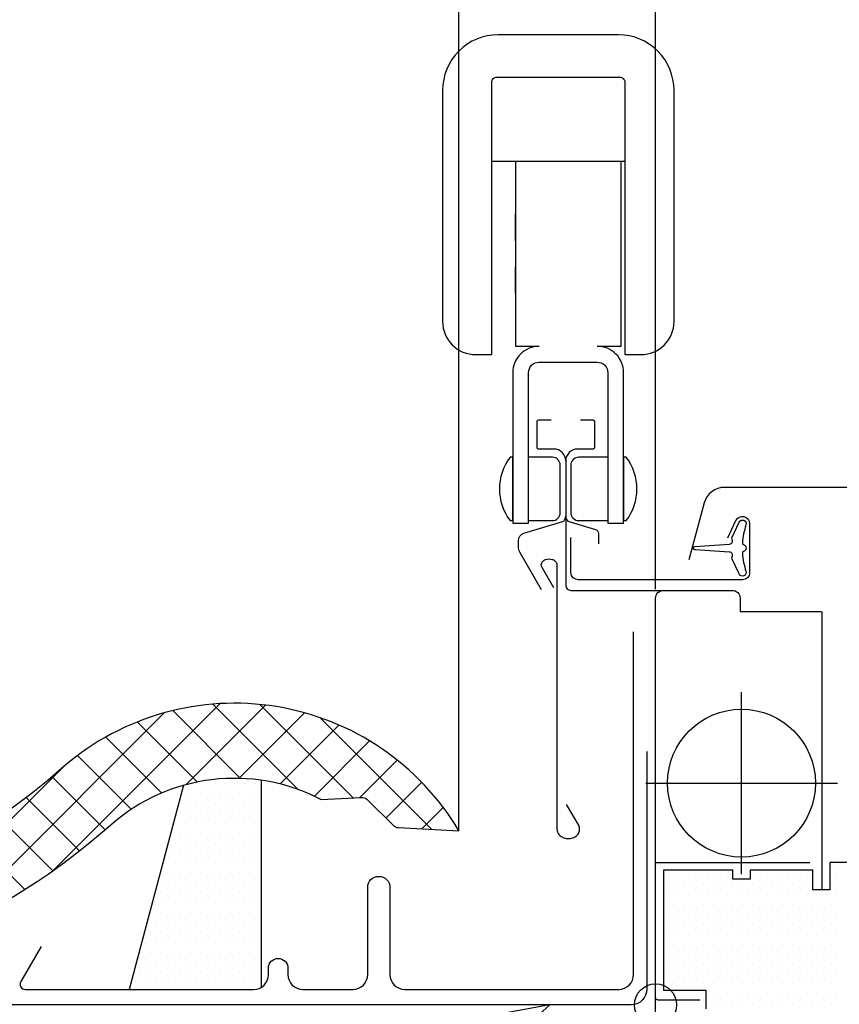
# Model space of a CAD drawing. Extents: x 0 to 4400, y 1535 to 4705.
# Drawn here: x 3283 to 3438, y 2534 to 2720 of the extents above; entities that cross this region are included whole.
import ezdxf

# ---------------------------------------------------------------- set-up
doc = ezdxf.new("R2010")
doc.units = 0
doc.header["$LTSCALE"] = 50
doc.header["$MEASUREMENT"] = 0
doc.header["$PDSIZE"] = 2
doc.layers.get('0').update_dxf_attribs({"linetype": 'CONTINUOUS'})
doc.layers.get('DEFPOINTS').update_dxf_attribs({"linetype": 'CONTINUOUS'})
for name, color, linetype in [('VELUX_BFX', 9, 'CONTINUOUS'), ('VELUX_FLASHING', 4, 'CONTINUOUS'), ('VELUX_HATCH', 1, 'CONTINUOUS'), ('VELUX_INFO', 7, 'CONTINUOUS'), ('VELUX_ROOFINGMATERIAL', 3, 'CONTINUOUS'), ('VELUX_ROOFWINDOW', 2, 'CONTINUOUS')]:
    doc.layers.add(name, color=color, linetype=linetype)
doc.styles.add('Verdana', font='verdana.ttf')
doc.dimstyles.new('VERDANA', dxfattribs={"dimtxt": 20, "dimasz": 20, "dimexe": 2, "dimexo": 0, "dimgap": 2, "dimtad": 1, "dimdec": 0, "dimzin": 0, "dimdsep": 46, "dimtxsty": 'Verdana', "dimcen": 0.09, "dimclrd": 256, "dimclre": 256, "dimclrt": 256, "dimadec": 0, "dimazin": 0, "dimtfac": 1, "dimtdec": 0, "dimtix": 1, "dimtmove": 0, "dimatfit": 3, "dimfxl": 1, "dimtolj": 1, "dimtzin": 0, "dimarcsym": 0})

# ---------------------------------------------------------------- blocks, each defined once
blk = doc.blocks.new('*X38')
at = {"color": 0}
for p, q in [((1245.76, 516.13), (1245.76, 516.13)), ((1247.64, 516.13), (1247.64, 516.13)), ((1249.51, 516.13), (1249.51, 516.13)), ((1251.39, 516.13), (1251.39, 516.13)), ((1253.26, 516.13), (1253.26, 516.13)), ((1255.14, 516.13), (1255.14, 516.13)), ((1257.01, 516.13), (1257.01, 516.13)), ((1244.83, 514.26), (1244.83, 514.26)), ((1246.7, 514.26), (1246.7, 514.26)), ((1248.58, 514.26), (1248.58, 514.26)), ((1250.45, 514.26), (1250.45, 514.26)), ((1252.33, 514.26), (1252.33, 514.26)), ((1254.2, 514.26), (1254.2, 514.26)), ((1256.08, 514.26), (1256.08, 514.26)), ((1257.95, 514.26), (1257.95, 514.26)), ((1243.89, 512.38), (1243.89, 512.38)), ((1245.76, 512.38), (1245.76, 512.38)), ((1247.64, 512.38), (1247.64, 512.38)), ((1249.51, 512.38), (1249.51, 512.38)), ((1251.39, 512.38), (1251.39, 512.38)), ((1253.26, 512.38), (1253.26, 512.38)), ((1255.14, 512.38), (1255.14, 512.38)), ((1257.01, 512.38), (1257.01, 512.38)), ((1242.95, 510.51), (1242.95, 510.51)), ((1244.83, 510.51), (1244.83, 510.51)), ((1246.7, 510.51), (1246.7, 510.51)), ((1248.58, 510.51), (1248.58, 510.51)), ((1250.45, 510.51), (1250.45, 510.51)), ((1252.33, 510.51), (1252.33, 510.51)), ((1254.2, 510.51), (1254.2, 510.51)), ((1256.08, 510.51), (1256.08, 510.51)), ((1257.95, 510.51), (1257.95, 510.51)), ((1242.01, 508.63), (1242.01, 508.63)), ((1243.89, 508.63), (1243.89, 508.63)), ((1245.76, 508.63), (1245.76, 508.63)), ((1247.64, 508.63), (1247.64, 508.63)), ((1249.51, 508.63), (1249.51, 508.63)), ((1251.39, 508.63), (1251.39, 508.63)), ((1253.26, 508.63), (1253.26, 508.63)), ((1255.14, 508.63), (1255.14, 508.63)), ((1257.01, 508.63), (1257.01, 508.63)), ((1242.95, 506.76), (1242.95, 506.76)), ((1244.83, 506.76), (1244.83, 506.76)), ((1246.7, 506.76), (1246.7, 506.76)), ((1248.58, 506.76), (1248.58, 506.76)), ((1250.45, 506.76), (1250.45, 506.76)), ((1252.33, 506.76), (1252.33, 506.76)), ((1254.2, 506.76), (1254.2, 506.76)), ((1256.08, 506.76), (1256.08, 506.76)), ((1257.95, 506.76), (1257.95, 506.76)), ((1242.01, 504.88), (1242.01, 504.88)), ((1243.89, 504.88), (1243.89, 504.88)), ((1245.76, 504.88), (1245.76, 504.88)), ((1247.64, 504.88), (1247.64, 504.88)), ((1249.51, 504.88), (1249.51, 504.88)), ((1251.39, 504.88), (1251.39, 504.88)), ((1253.26, 504.88), (1253.26, 504.88)), ((1255.14, 504.88), (1255.14, 504.88)), ((1257.01, 504.88), (1257.01, 504.88)), ((1241.08, 503.01), (1241.08, 503.01)), ((1242.95, 503.01), (1242.95, 503.01)), ((1244.83, 503.01), (1244.83, 503.01)), ((1246.7, 503.01), (1246.7, 503.01)), ((1248.58, 503.01), (1248.58, 503.01)), ((1250.45, 503.01), (1250.45, 503.01)), ((1252.33, 503.01), (1252.33, 503.01)), ((1254.2, 503.01), (1254.2, 503.01)), ((1256.08, 503.01), (1256.08, 503.01)), ((1257.95, 503.01), (1257.95, 503.01)), ((1240.14, 501.13), (1240.14, 501.13)), ((1242.01, 501.13), (1242.01, 501.13)), ((1243.89, 501.13), (1243.89, 501.13)), ((1245.76, 501.13), (1245.76, 501.13)), ((1247.64, 501.13), (1247.64, 501.13)), ((1249.51, 501.13), (1249.51, 501.13)), ((1251.39, 501.13), (1251.39, 501.13)), ((1253.26, 501.13), (1253.26, 501.13)), ((1255.14, 501.13), (1255.14, 501.13)), ((1257.01, 501.13), (1257.01, 501.13)), ((1239.2, 499.26), (1239.2, 499.26)), ((1241.08, 499.26), (1241.08, 499.26)), ((1242.95, 499.26), (1242.95, 499.26)), ((1244.83, 499.26), (1244.83, 499.26)), ((1246.7, 499.26), (1246.7, 499.26)), ((1248.58, 499.26), (1248.58, 499.26)), ((1250.45, 499.26), (1250.45, 499.26)), ((1252.33, 499.26), (1252.33, 499.26)), ((1254.2, 499.26), (1254.2, 499.26)), ((1256.08, 499.26), (1256.08, 499.26)), ((1257.95, 499.26), (1257.95, 499.26)), ((1240.14, 497.38), (1240.14, 497.38)), ((1242.01, 497.38), (1242.01, 497.38)), ((1243.89, 497.38), (1243.89, 497.38)), ((1245.76, 497.38), (1245.76, 497.38)), ((1247.64, 497.38), (1247.64, 497.38)), ((1249.51, 497.38), (1249.51, 497.38)), ((1251.39, 497.38), (1251.39, 497.38)), ((1253.26, 497.38), (1253.26, 497.38)), ((1255.14, 497.38), (1255.14, 497.38)), ((1257.01, 497.38), (1257.01, 497.38)), ((1239.2, 495.51), (1239.2, 495.51)), ((1241.08, 495.51), (1241.08, 495.51)), ((1242.95, 495.51), (1242.95, 495.51)), ((1244.83, 495.51), (1244.83, 495.51)), ((1246.7, 495.51), (1246.7, 495.51)), ((1248.58, 495.51), (1248.58, 495.51)), ((1250.45, 495.51), (1250.45, 495.51)), ((1252.33, 495.51), (1252.33, 495.51)), ((1254.2, 495.51), (1254.2, 495.51)), ((1256.08, 495.51), (1256.08, 495.51)), ((1257.95, 495.51), (1257.95, 495.51)), ((1238.26, 493.63), (1238.26, 493.63)), ((1240.14, 493.63), (1240.14, 493.63)), ((1242.01, 493.63), (1242.01, 493.63)), ((1243.89, 493.63), (1243.89, 493.63)), ((1245.76, 493.63), (1245.76, 493.63)), ((1247.64, 493.63), (1247.64, 493.63)), ((1249.51, 493.63), (1249.51, 493.63)), ((1251.39, 493.63), (1251.39, 493.63)), ((1253.26, 493.63), (1253.26, 493.63)), ((1255.14, 493.63), (1255.14, 493.63)), ((1257.01, 493.63), (1257.01, 493.63)), ((1237.33, 491.76), (1237.33, 491.76)), ((1239.2, 491.76), (1239.2, 491.76)), ((1241.08, 491.76), (1241.08, 491.76)), ((1242.95, 491.76), (1242.95, 491.76)), ((1244.83, 491.76), (1244.83, 491.76)), ((1246.7, 491.76), (1246.7, 491.76)), ((1248.58, 491.76), (1248.58, 491.76)), ((1250.45, 491.76), (1250.45, 491.76)), ((1252.33, 491.76), (1252.33, 491.76)), ((1254.2, 491.76), (1254.2, 491.76)), ((1256.08, 491.76), (1256.08, 491.76)), ((1257.95, 491.76), (1257.95, 491.76)), ((1238.26, 489.88), (1238.26, 489.88)), ((1240.14, 489.88), (1240.14, 489.88)), ((1242.01, 489.88), (1242.01, 489.88)), ((1243.89, 489.88), (1243.89, 489.88)), ((1245.76, 489.88), (1245.76, 489.88)), ((1247.64, 489.88), (1247.64, 489.88)), ((1249.51, 489.88), (1249.51, 489.88)), ((1251.39, 489.88), (1251.39, 489.88)), ((1253.26, 489.88), (1253.26, 489.88)), ((1255.14, 489.88), (1255.14, 489.88)), ((1257.01, 489.88), (1257.01, 489.88)), ((1237.33, 488.01), (1237.33, 488.01)), ((1239.2, 488.01), (1239.2, 488.01)), ((1241.08, 488.01), (1241.08, 488.01)), ((1242.95, 488.01), (1242.95, 488.01)), ((1244.83, 488.01), (1244.83, 488.01)), ((1246.7, 488.01), (1246.7, 488.01)), ((1248.58, 488.01), (1248.58, 488.01)), ((1250.45, 488.01), (1250.45, 488.01)), ((1252.33, 488.01), (1252.33, 488.01)), ((1254.2, 488.01), (1254.2, 488.01)), ((1256.08, 488.01), (1256.08, 488.01)), ((1257.95, 488.01), (1257.95, 488.01)), ((1236.39, 486.13), (1236.39, 486.13)), ((1238.26, 486.13), (1238.26, 486.13)), ((1240.14, 486.13), (1240.14, 486.13)), ((1242.01, 486.13), (1242.01, 486.13)), ((1243.89, 486.13), (1243.89, 486.13)), ((1245.76, 486.13), (1245.76, 486.13)), ((1247.64, 486.13), (1247.64, 486.13)), ((1249.51, 486.13), (1249.51, 486.13)), ((1251.39, 486.13), (1251.39, 486.13)), ((1253.26, 486.13), (1253.26, 486.13)), ((1255.14, 486.13), (1255.14, 486.13)), ((1257.01, 486.13), (1257.01, 486.13)), ((1235.45, 484.26), (1235.45, 484.26)), ((1237.33, 484.26), (1237.33, 484.26)), ((1239.2, 484.26), (1239.2, 484.26)), ((1241.08, 484.26), (1241.08, 484.26)), ((1242.95, 484.26), (1242.95, 484.26)), ((1244.83, 484.26), (1244.83, 484.26)), ((1246.7, 484.26), (1246.7, 484.26)), ((1248.58, 484.26), (1248.58, 484.26)), ((1250.45, 484.26), (1250.45, 484.26)), ((1252.33, 484.26), (1252.33, 484.26)), ((1254.2, 484.26), (1254.2, 484.26)), ((1256.08, 484.26), (1256.08, 484.26)), ((1257.95, 484.26), (1257.95, 484.26)), ((1236.39, 482.38), (1236.39, 482.38)), ((1238.26, 482.38), (1238.26, 482.38)), ((1240.14, 482.38), (1240.14, 482.38)), ((1242.01, 482.38), (1242.01, 482.38)), ((1243.89, 482.38), (1243.89, 482.38)), ((1245.76, 482.38), (1245.76, 482.38)), ((1247.64, 482.38), (1247.64, 482.38)), ((1249.51, 482.38), (1249.51, 482.38)), ((1251.39, 482.38), (1251.39, 482.38)), ((1253.26, 482.38), (1253.26, 482.38)), ((1255.14, 482.38), (1255.14, 482.38)), ((1257.01, 482.38), (1257.01, 482.38)), ((1235.45, 480.51), (1235.45, 480.51)), ((1237.33, 480.51), (1237.33, 480.51)), ((1239.2, 480.51), (1239.2, 480.51)), ((1241.08, 480.51), (1241.08, 480.51)), ((1242.95, 480.51), (1242.95, 480.51)), ((1244.83, 480.51), (1244.83, 480.51)), ((1246.7, 480.51), (1246.7, 480.51)), ((1248.58, 480.51), (1248.58, 480.51)), ((1250.45, 480.51), (1250.45, 480.51)), ((1252.33, 480.51), (1252.33, 480.51)), ((1254.2, 480.51), (1254.2, 480.51)), ((1256.08, 480.51), (1256.08, 480.51)), ((1257.95, 480.51), (1257.95, 480.51)), ((1234.51, 478.63), (1234.51, 478.63)), ((1236.39, 478.63), (1236.39, 478.63)), ((1238.26, 478.63), (1238.26, 478.63)), ((1240.14, 478.63), (1240.14, 478.63)), ((1242.01, 478.63), (1242.01, 478.63)), ((1243.89, 478.63), (1243.89, 478.63)), ((1245.76, 478.63), (1245.76, 478.63)), ((1247.64, 478.63), (1247.64, 478.63)), ((1249.51, 478.63), (1249.51, 478.63)), ((1251.39, 478.63), (1251.39, 478.63)), ((1253.26, 478.63), (1253.26, 478.63)), ((1255.14, 478.63), (1255.14, 478.63)), ((1257.01, 478.63), (1257.01, 478.63))]:
    blk.add_line(p, q, dxfattribs=at)
blk = doc.blocks.new('*X39')
at = {"color": 0}
for p, q in [((1218.93, 499.78), (1250.45, 531.3)), ((1198.07, 487.75), (1239.87, 529.55)), ((1254.25, 517.2), (1241.48, 529.97)), ((1244.01, 516.02), (1259.02, 531.02)), ((1265.18, 515.11), (1249.09, 531.2)), ((1254.04, 517.21), (1266.4, 529.57)), ((1275.65, 513.48), (1258, 531.13)), ((1246.11, 516.51), (1234.78, 527.83)), ((1290.46, 507.51), (1269.31, 528.66)), ((1261.82, 516.14), (1272.93, 527.25)), ((1239.36, 514.42), (1228.81, 524.97)), ((1268.32, 513.81), (1278.75, 524.24)), ((1233.61, 511.32), (1223.47, 521.47)), ((1276.89, 513.54), (1283.97, 520.62)), ((1183.66, 482.18), (1220.81, 519.33)), ((1228.68, 507.42), (1218.65, 517.45)), ((1281.82, 509.63), (1288.61, 516.42)), ((1223.83, 503.43), (1213.75, 513.51)), ((1288.63, 507.61), (1292.69, 511.66)), ((1218.77, 499.66), (1208.6, 509.82)), ((1083.01, 505.27), (1083.65, 505.91)), ((1083.01, 496.44), (1092.19, 505.62)), ((1115.12, 479.56), (1088.95, 505.73)), ((1213.47, 496.11), (1203.19, 506.39)), ((1102.66, 483.18), (1083.01, 502.83)), ((1085.81, 490.4), (1096.9, 501.49)), ((1171.62, 478.98), (1194.19, 501.55)), ((1207.95, 492.8), (1197.52, 503.22)), ((1202.18, 489.72), (1191.57, 500.33)), ((1091.77, 487.52), (1102.55, 498.3)), ((1196.17, 486.9), (1185.33, 497.74)), ((1097.99, 484.9), (1109.04, 495.95)), ((1126.04, 477.47), (1106.8, 496.71)), ((1087.42, 489.58), (1083.01, 493.99)), ((1160.96, 477.15), (1179.5, 495.7)), ((1189.88, 484.34), (1178.76, 495.47)), ((1104.49, 482.56), (1115.87, 493.94)), ((1111.3, 480.53), (1123.08, 492.32)), ((1135.94, 476.41), (1119.23, 493.13)), ((1151.25, 476.29), (1167.53, 492.57)), ((1183.32, 482.07), (1171.85, 493.54)), ((1118.43, 478.82), (1130.72, 491.11)), ((1125.94, 477.49), (1138.85, 490.41)), ((1145.08, 476.12), (1129.99, 491.21)), ((1133.86, 476.57), (1147.58, 490.3)), ((1153.61, 476.43), (1139.67, 490.37)), ((1142.26, 476.14), (1157.06, 490.93)), ((1161.63, 477.24), (1148.55, 490.33)), ((1169.22, 478.49), (1156.81, 490.91)), ((1176.44, 480.11), (1164.55, 492))]:
    blk.add_line(p, q, dxfattribs=at)
blk = doc.blocks.new('*D53')
at = {"layer": 'DEFPOINTS', "color": 0}
for p in [(3402.86, 2740.75), (3402.86, 2612.54), (3365.66, 2566.84)]:
    blk.add_point(p, dxfattribs=at)
at = {"layer": 'VELUX_INFO', "lineweight": -2}
for p, q in [((3365.66, 2566.84), (3365.66, 2742.75)), ((3402.86, 2612.54), (3402.86, 2742.75)), ((3345.66, 2740.75), (3190.33, 2740.75)), ((3402.86, 2740.75), (3365.66, 2740.75)), ((3422.86, 2740.75), (3442.86, 2740.75))]:
    blk.add_line(p, q, dxfattribs=at)
at = {"layer": 'VELUX_INFO'}
for points in [[(3345.66, 2744.08), (3345.66, 2737.41), (3365.66, 2740.75)], [(3422.86, 2744.08), (3422.86, 2737.41), (3402.86, 2740.75)]]:
    blk.add_solid(points, dxfattribs=at)
at = {"layer": 'VELUX_INFO', "insert": (3257.99, 2753.16), "char_height": 20, "attachment_point": 5, "style": 'Verdana'}
blk.add_mtext('\\A1;30-60mm', dxfattribs=at)
blk = doc.blocks.new('*X44')
at = {"color": 0}
for p, q in [((33.38, 26.5), (33.38, 26.5)), ((2.44, 24.63), (2.44, 24.63)), ((4.31, 24.63), (4.31, 24.63)), ((6.19, 24.63), (6.19, 24.63)), ((8.06, 24.63), (8.06, 24.63)), ((9.94, 24.63), (9.94, 24.63)), ((11.81, 24.63), (11.81, 24.63)), ((13.69, 24.63), (13.69, 24.63)), ((19.31, 24.63), (19.31, 24.63)), ((21.19, 24.63), (21.19, 24.63)), ((23.06, 24.63), (23.06, 24.63)), ((24.94, 24.63), (24.94, 24.63)), ((26.81, 24.63), (26.81, 24.63)), ((28.69, 24.63), (28.69, 24.63)), ((34.31, 24.63), (34.31, 24.63)), ((1.5, 22.75), (1.5, 22.75)), ((3.38, 22.75), (3.38, 22.75)), ((5.25, 22.75), (5.25, 22.75)), ((7.13, 22.75), (7.13, 22.75)), ((9, 22.75), (9, 22.75)), ((10.88, 22.75), (10.88, 22.75)), ((12.75, 22.75), (12.75, 22.75)), ((14.63, 22.75), (14.63, 22.75)), ((16.5, 22.75), (16.5, 22.75)), ((18.38, 22.75), (18.38, 22.75)), ((20.25, 22.75), (20.25, 22.75)), ((22.13, 22.75), (22.13, 22.75)), ((24, 22.75), (24, 22.75)), ((25.88, 22.75), (25.88, 22.75)), ((27.75, 22.75), (27.75, 22.75)), ((29.63, 22.75), (29.63, 22.75)), ((33.38, 22.75), (33.38, 22.75)), ((2.44, 20.88), (2.44, 20.88)), ((4.31, 20.88), (4.31, 20.88)), ((6.19, 20.88), (6.19, 20.88)), ((8.06, 20.88), (8.06, 20.88)), ((9.94, 20.88), (9.94, 20.88)), ((11.81, 20.88), (11.81, 20.88)), ((13.69, 20.88), (13.69, 20.88)), ((15.56, 20.88), (15.56, 20.88)), ((17.44, 20.88), (17.44, 20.88)), ((19.31, 20.88), (19.31, 20.88)), ((21.19, 20.88), (21.19, 20.88)), ((23.06, 20.88), (23.06, 20.88)), ((24.94, 20.88), (24.94, 20.88)), ((26.81, 20.88), (26.81, 20.88)), ((28.69, 20.88), (28.69, 20.88)), ((30.56, 20.88), (30.56, 20.88)), ((32.44, 20.88), (32.44, 20.88)), ((34.31, 20.88), (34.31, 20.88)), ((1.5, 19), (1.5, 19)), ((3.38, 19), (3.38, 19)), ((5.25, 19), (5.25, 19)), ((7.13, 19), (7.13, 19)), ((9, 19), (9, 19)), ((10.88, 19), (10.88, 19)), ((12.75, 19), (12.75, 19)), ((14.63, 19), (14.63, 19)), ((16.5, 19), (16.5, 19)), ((18.38, 19), (18.38, 19)), ((20.25, 19), (20.25, 19)), ((22.13, 19), (22.13, 19)), ((24, 19), (24, 19)), ((25.88, 19), (25.88, 19)), ((27.75, 19), (27.75, 19)), ((29.63, 19), (29.63, 19)), ((31.5, 19), (31.5, 19)), ((33.38, 19), (33.38, 19)), ((2.44, 17.13), (2.44, 17.13)), ((4.31, 17.13), (4.31, 17.13)), ((6.19, 17.13), (6.19, 17.13)), ((8.06, 17.13), (8.06, 17.13)), ((9.94, 17.13), (9.94, 17.13)), ((11.81, 17.13), (11.81, 17.13)), ((13.69, 17.13), (13.69, 17.13)), ((15.56, 17.13), (15.56, 17.13)), ((17.44, 17.13), (17.44, 17.13)), ((19.31, 17.13), (19.31, 17.13)), ((21.19, 17.13), (21.19, 17.13)), ((23.06, 17.13), (23.06, 17.13)), ((24.94, 17.13), (24.94, 17.13)), ((26.81, 17.13), (26.81, 17.13)), ((28.69, 17.13), (28.69, 17.13)), ((30.56, 17.13), (30.56, 17.13)), ((32.44, 17.13), (32.44, 17.13)), ((34.31, 17.13), (34.31, 17.13)), ((1.5, 15.25), (1.5, 15.25)), ((3.38, 15.25), (3.38, 15.25)), ((5.25, 15.25), (5.25, 15.25)), ((7.13, 15.25), (7.13, 15.25)), ((9, 15.25), (9, 15.25)), ((10.88, 15.25), (10.88, 15.25)), ((12.75, 15.25), (12.75, 15.25)), ((14.63, 15.25), (14.63, 15.25)), ((16.5, 15.25), (16.5, 15.25)), ((18.38, 15.25), (18.38, 15.25)), ((20.25, 15.25), (20.25, 15.25)), ((22.13, 15.25), (22.13, 15.25)), ((24, 15.25), (24, 15.25)), ((25.88, 15.25), (25.88, 15.25)), ((27.75, 15.25), (27.75, 15.25)), ((29.63, 15.25), (29.63, 15.25)), ((31.5, 15.25), (31.5, 15.25)), ((33.38, 15.25), (33.38, 15.25)), ((2.44, 13.38), (2.44, 13.38)), ((4.31, 13.38), (4.31, 13.38)), ((6.19, 13.38), (6.19, 13.38)), ((8.06, 13.38), (8.06, 13.38)), ((9.94, 13.38), (9.94, 13.38)), ((11.81, 13.38), (11.81, 13.38)), ((13.69, 13.38), (13.69, 13.38)), ((15.56, 13.38), (15.56, 13.38)), ((17.44, 13.38), (17.44, 13.38)), ((19.31, 13.38), (19.31, 13.38)), ((21.19, 13.38), (21.19, 13.38)), ((23.06, 13.38), (23.06, 13.38)), ((24.94, 13.38), (24.94, 13.38)), ((26.81, 13.38), (26.81, 13.38)), ((28.69, 13.38), (28.69, 13.38)), ((30.56, 13.38), (30.56, 13.38)), ((32.44, 13.38), (32.44, 13.38)), ((34.31, 13.38), (34.31, 13.38)), ((1.5, 11.5), (1.5, 11.5)), ((3.38, 11.5), (3.38, 11.5)), ((5.25, 11.5), (5.25, 11.5)), ((7.13, 11.5), (7.13, 11.5)), ((9, 11.5), (9, 11.5)), ((10.88, 11.5), (10.88, 11.5)), ((12.75, 11.5), (12.75, 11.5)), ((14.63, 11.5), (14.63, 11.5)), ((16.5, 11.5), (16.5, 11.5)), ((18.38, 11.5), (18.38, 11.5)), ((20.25, 11.5), (20.25, 11.5)), ((22.13, 11.5), (22.13, 11.5)), ((24, 11.5), (24, 11.5)), ((25.88, 11.5), (25.88, 11.5)), ((27.75, 11.5), (27.75, 11.5)), ((29.63, 11.5), (29.63, 11.5)), ((31.5, 11.5), (31.5, 11.5)), ((33.38, 11.5), (33.38, 11.5)), ((2.44, 9.63), (2.44, 9.63)), ((4.31, 9.63), (4.31, 9.63)), ((6.19, 9.63), (6.19, 9.63)), ((8.06, 9.63), (8.06, 9.63)), ((9.94, 9.63), (9.94, 9.63)), ((11.81, 9.63), (11.81, 9.63)), ((13.69, 9.63), (13.69, 9.63)), ((15.56, 9.63), (15.56, 9.63)), ((17.44, 9.63), (17.44, 9.63)), ((19.31, 9.63), (19.31, 9.63)), ((21.19, 9.63), (21.19, 9.63)), ((23.06, 9.63), (23.06, 9.63)), ((24.94, 9.63), (24.94, 9.63)), ((26.81, 9.63), (26.81, 9.63)), ((28.69, 9.63), (28.69, 9.63)), ((30.56, 9.63), (30.56, 9.63)), ((32.44, 9.63), (32.44, 9.63)), ((34.31, 9.63), (34.31, 9.63)), ((1.5, 7.75), (1.5, 7.75)), ((3.38, 7.75), (3.38, 7.75)), ((5.25, 7.75), (5.25, 7.75)), ((7.13, 7.75), (7.13, 7.75)), ((9, 7.75), (9, 7.75)), ((10.88, 7.75), (10.88, 7.75)), ((12.75, 7.75), (12.75, 7.75)), ((14.63, 7.75), (14.63, 7.75)), ((16.5, 7.75), (16.5, 7.75)), ((18.38, 7.75), (18.38, 7.75)), ((20.25, 7.75), (20.25, 7.75)), ((22.13, 7.75), (22.13, 7.75)), ((24, 7.75), (24, 7.75)), ((25.88, 7.75), (25.88, 7.75)), ((27.75, 7.75), (27.75, 7.75)), ((29.63, 7.75), (29.63, 7.75)), ((31.5, 7.75), (31.5, 7.75)), ((33.38, 7.75), (33.38, 7.75)), ((2.44, 5.88), (2.44, 5.88)), ((4.31, 5.88), (4.31, 5.88)), ((6.19, 5.88), (6.19, 5.88)), ((8.06, 5.88), (8.06, 5.88)), ((9.94, 5.88), (9.94, 5.88)), ((11.81, 5.88), (11.81, 5.88)), ((13.69, 5.88), (13.69, 5.88)), ((15.56, 5.88), (15.56, 5.88)), ((17.44, 5.88), (17.44, 5.88)), ((19.31, 5.88), (19.31, 5.88)), ((21.19, 5.88), (21.19, 5.88)), ((23.06, 5.88), (23.06, 5.88)), ((24.94, 5.88), (24.94, 5.88)), ((26.81, 5.88), (26.81, 5.88)), ((28.69, 5.88), (28.69, 5.88)), ((30.56, 5.88), (30.56, 5.88)), ((32.44, 5.88), (32.44, 5.88)), ((34.31, 5.88), (34.31, 5.88)), ((1.5, 4), (1.5, 4)), ((3.38, 4), (3.38, 4)), ((5.25, 4), (5.25, 4)), ((7.13, 4), (7.13, 4)), ((9, 4), (9, 4)), ((10.88, 4), (10.88, 4)), ((12.75, 4), (12.75, 4)), ((14.63, 4), (14.63, 4)), ((16.5, 4), (16.5, 4)), ((18.38, 4), (18.38, 4)), ((20.25, 4), (20.25, 4)), ((22.13, 4), (22.13, 4)), ((24, 4), (24, 4)), ((25.88, 4), (25.88, 4)), ((27.75, 4), (27.75, 4)), ((29.63, 4), (29.63, 4)), ((31.5, 4), (31.5, 4)), ((33.38, 4), (33.38, 4)), ((9.94, 2.13), (9.94, 2.13)), ((11.81, 2.13), (11.81, 2.13)), ((13.69, 2.13), (13.69, 2.13)), ((15.56, 2.13), (15.56, 2.13)), ((17.44, 2.13), (17.44, 2.13)), ((19.31, 2.13), (19.31, 2.13)), ((21.19, 2.13), (21.19, 2.13)), ((23.06, 2.13), (23.06, 2.13)), ((24.94, 2.13), (24.94, 2.13)), ((26.81, 2.13), (26.81, 2.13)), ((28.69, 2.13), (28.69, 2.13)), ((30.56, 2.13), (30.56, 2.13)), ((32.44, 2.13), (32.44, 2.13)), ((34.31, 2.13), (34.31, 2.13)), ((10.88, 0.25), (10.88, 0.25)), ((12.75, 0.25), (12.75, 0.25)), ((14.63, 0.25), (14.63, 0.25)), ((16.5, 0.25), (16.5, 0.25)), ((18.38, 0.25), (18.38, 0.25)), ((20.25, 0.25), (20.25, 0.25)), ((22.13, 0.25), (22.13, 0.25)), ((24, 0.25), (24, 0.25)), ((25.88, 0.25), (25.88, 0.25)), ((27.75, 0.25), (27.75, 0.25)), ((29.63, 0.25), (29.63, 0.25)), ((31.5, 0.25), (31.5, 0.25)), ((33.38, 0.25), (33.38, 0.25))]:
    blk.add_line(p, q, dxfattribs=at)

msp = doc.modelspace()

# ---------------------------------------------------------------- linework, layer by layer
at = {"layer": 'VELUX_BFX'}
msp.add_lwpolyline([(3401.22, 2581.83), (3401.22, 2536.84, -0.408932), (3398.27, 2533.84), (3226.4, 2533.84), (3241.33, 2508.84), (3246.86, 2508.84), (3262.16, 2484.08), (3326.04, 2486.19, 0.442276), (3331.04, 2491.73), (3331.04, 2506.78, -0.365436), (3333.53, 2509.73, 0.135941), (3382.86, 2533.84), (3246.86, 2508.84)], format="xyb", dxfattribs=at)
at = {"layer": 'VELUX_FLASHING'}
msp.add_lwpolyline([(3286.56, 2544.93), (3282.72, 2538.27, 0.57735), (3283.59, 2536.77), (3326.79, 2536.77, 0.414214), (3329.59, 2539.57), (3329.59, 2540.82, -1), (3333.29, 2540.82), (3333.29, 2539.58, 0.414214), (3336.09, 2536.78), (3345.59, 2536.78, 0.414214), (3348.39, 2539.58), (3348.39, 2556.08, -1), (3352.59, 2556.08), (3352.59, 2539.58, 0.414214), (3355.39, 2536.78), (3395.89, 2536.78, 0.414214), (3398.69, 2539.58), (3398.69, 2604.48)], format="xyb", dxfattribs=at)
for points in [[(3328.29, 2537.21), (3328.29, 2576.44)], [(3313.53, 2575.48), (3303.21, 2536.77)]]:
    msp.add_lwpolyline(points, dxfattribs=at)
at = {"layer": 'VELUX_ROOFINGMATERIAL'}
msp.add_lwpolyline([(3153.01, 2551.48, 0.316214), (3299.74, 2567.94, -0.311252), (3339.57, 2572.77), (3347.17, 2573.15, -0.21023), (3348.3, 2572.71), (3353.21, 2567.86, 0.184342), (3354.19, 2567.43), (3365.66, 2566.84, 0.465054), (3290.94, 2579.05, -0.287813), (3171.22, 2558.43, -0.165258), (3163.48, 2565.19)], format="xyb", dxfattribs=at)
at = {"layer": 'VELUX_ROOFWINDOW'}
for p, q in [((3397.06, 2693.54), (3371.86, 2693.54)), ((3376.33, 2678.54), (3376.33, 2683.54)), ((3396.33, 2678.54), (3396.33, 2683.54)), ((3376.33, 2668.54), (3376.33, 2673.54)), ((3396.33, 2668.54), (3396.33, 2673.54))]:
    msp.add_line(p, q, dxfattribs=at)
at = {"layer": 'VELUX_ROOFWINDOW', "color": 1}
for p, q in [((3419.13, 2558.63), (3419.13, 2593.05)), ((3401.03, 2575.84), (3437.27, 2575.84)), ((3402.86, 2527.34), (3402.86, 2540.34)), ((3402.86, 2527.34), (3402.86, 2540.34))]:
    msp.add_line(p, q, dxfattribs=at)
at = {"layer": 'VELUX_ROOFWINDOW'}
for points in [[(3397.06, 2708.52), (3397.06, 2656.97), (3400.11, 2656.97, 0.414214), (3406.36, 2663.22), (3406.36, 2707.02, 0.414214), (3395.86, 2717.52), (3373.06, 2717.52, 0.414214), (3362.56, 2707.02), (3362.56, 2663.22, 0.414214), (3368.81, 2656.97), (3371.86, 2656.97), (3371.86, 2708.52, -0.414214), (3372.86, 2709.52), (3396.06, 2709.52, -0.414214)], [(3375.83, 2637.54), (3375.33, 2637.54, 0.333333), (3375.33, 2625.54), (3375.83, 2625.54)], [(3396.83, 2625.54), (3397.33, 2625.54, 0.333333), (3397.33, 2637.54), (3396.83, 2637.54)]]:
    msp.add_lwpolyline(points, format="xyb", close=True, dxfattribs=at)
for points in [[(3380.83, 2658.54, 0.414214), (3375.83, 2653.54), (3375.83, 2625.04), (3378.83, 2625.04), (3378.83, 2653.54, -0.414214), (3380.83, 2655.54), (3391.83, 2655.54, -0.414214), (3393.83, 2653.54), (3393.83, 2625.04), (3396.83, 2625.04), (3396.83, 2653.54, 0.414214), (3391.83, 2658.54), (3396.33, 2658.54), (3396.33, 2663.54), (3396.33, 2688.54), (3396.33, 2693.54), (3376.33, 2693.54), (3376.33, 2688.54), (3376.33, 2663.54), (3376.33, 2658.54), (3380.83, 2658.54)], [(3378.83, 2625.54), (3383.33, 2625.54, 0.414214), (3384.83, 2627.04), (3384.83, 2636.04, 0.414214), (3383.33, 2637.54), (3378.83, 2637.54)], [(3393.83, 2637.54), (3388.33, 2637.54, 0.414214), (3386.83, 2636.04), (3386.83, 2627.04, 0.414214), (3388.33, 2625.54), (3393.83, 2625.54)], [(3439.26, 2488.5), (3444.86, 2548.84), (3444.86, 2559.34, 0.414214), (3443.36, 2560.84), (3435.86, 2560.84), (3435.86, 2555.64), (3432.66, 2555.64), (3432.66, 2559.34), (3420.76, 2559.34), (3420.76, 2557.64), (3417.46, 2557.64), (3417.46, 2559.34), (3404.36, 2559.34), (3404.36, 2536.64), (3412.36, 2536.64), (3412.36, 2533.14)]]:
    msp.add_lwpolyline(points, format="xyb", dxfattribs=at)
at = {"layer": 'VELUX_ROOFWINDOW', "color": 4}
for points in [[(3388.64, 2644.59), (3391.04, 2644.59, -0.414214), (3391.29, 2644.34), (3391.29, 2639.34, -0.414214), (3391.04, 2639.09), (3388.11, 2639.09, 0.414214), (3385.86, 2636.84, 0.414214), (3383.61, 2639.09), (3380.69, 2639.09, -0.414214), (3380.44, 2639.34), (3380.44, 2644.34, -0.414214), (3380.69, 2644.59), (3383.09, 2644.59)], [(3385.86, 2636.84), (3385.86, 2613.34, 0.414214), (3386.86, 2612.34), (3404.36, 2612.34), (3417.36, 2612.34, -0.414214), (3418.86, 2610.84), (3418.86, 2608.36), (3434.16, 2608.36, -0.414214), (3434.36, 2608.16), (3434.36, 2555.64)], [(3471.56, 2618.1), (3468.66, 2628.88, 0.339229), (3464.79, 2631.84), (3415.93, 2631.84, 0.339229), (3412.07, 2628.88), (3409.17, 2618.1)], [(3381.29, 2612.44), (3377.17, 2619.58, -0.131652), (3376.9, 2620.58), (3376.9, 2621.72, -0.329751), (3377.96, 2623.16), (3385.48, 2625.46, 0.183665), (3385.86, 2626.45, 0.183665), (3386.24, 2625.46), (3391.51, 2623.85, -0.329751), (3392.04, 2623.13), (3392.04, 2621.13)], [(3416.55, 2622.25), (3418.09, 2625.56, -0.802585), (3420.66, 2624.99), (3420.66, 2615.69, -0.414214), (3419.31, 2614.34), (3388.21, 2614.34, -0.414214), (3386.86, 2615.69), (3386.86, 2622.34)], [(3383.59, 2612.79), (3381.44, 2616.53, -0.043428), (3381.33, 2616.71, -0.123729), (3381.22, 2617.14, -0.123729), (3381.33, 2617.56, -0.105615), (3381.66, 2617.95, -0.087209), (3382.13, 2618.2, -0.077536), (3382.72, 2618.29, -0.077536), (3383.3, 2618.2, -0.087209), (3383.77, 2617.95, -0.105615), (3384.1, 2617.56, -0.123729), (3384.21, 2617.14), (3384.21, 2567.15, 0.114902), (3384.37, 2566.47, 0.103843), (3384.84, 2565.87, 0.091267), (3385.52, 2565.48, 0.084008), (3386.36, 2565.34, 0.084008), (3387.2, 2565.48, 0.091267), (3387.88, 2565.87, 0.103843), (3388.35, 2566.47, 0.114902), (3388.5, 2567.15, 0.102901), (3388.38, 2567.75), (3386.04, 2571.82)], [(3411.27, 2534.75), (3403.36, 2534.75, -0.414214), (3402.86, 2535.25), (3402.86, 2610.84, -0.414214), (3404.36, 2612.34)]]:
    msp.add_lwpolyline(points, format="xyb", dxfattribs=at)
at = {"layer": 'VELUX_ROOFWINDOW', "color": 1}
msp.add_lwpolyline([(3417.37, 2618.71, 0.540065), (3416.88, 2619.59), (3410.29, 2620.04, -0.933698), (3410.29, 2620.64), (3416.88, 2621.09, 0.540065), (3417.37, 2621.97, -0.232778), (3417.36, 2622.41), (3418.68, 2625.24, -0.940052), (3419.98, 2624.73, 0.05842), (3419.3, 2621.32, 0.352853), (3419.51, 2621.01, -0.742604), (3419.51, 2619.67, 0.352853), (3419.3, 2619.36, 0.05842), (3419.98, 2615.96, -0.940052), (3418.68, 2615.44), (3417.36, 2618.27, -0.232778)], format="xyb", close=True, dxfattribs=at)
at = {"layer": 'VELUX_ROOFWINDOW', "color": 4}
msp.add_lwpolyline([(3402.86, 2560.84), (3432.06, 2560.84)], dxfattribs=at)
at = {"layer": 'VELUX_ROOFWINDOW', "color": 1}
for centre, radius in [((3419.13, 2575.84), 14), ((3402.86, 2533.84), 4), ((3402.86, 2533.84), 4)]:
    msp.add_circle(centre, radius, dxfattribs=at)

# ---------------------------------------------------------------- block references
at = {"layer": 'VELUX_HATCH', "linetype": 'Continuous'}
for name, p in [('*X44', (3402.86, 2533.84)), ('*X39', (2070, 2059.59)), ('*X38', (2070, 2059.59))]:
    msp.add_blockref(name, p, dxfattribs=at)

# ---------------------------------------------------------------- dimensions: what is measured, and where the dimension line sits
at = {"layer": 'VELUX_INFO'}
dim = msp.add_linear_dim(base=(3402.86, 2740.75), p1=(3365.66, 2566.84), p2=(3402.86, 2612.54), text='30-60mm', dimstyle='VERDANA', override={"dimpost": 'mm'}, dxfattribs=at)
dim.commit()
dim.dimension.update_dxf_attribs({"geometry": '*D53', "text_midpoint": (3257.99, 2740.75), "dimtype": 160})

doc.saveas('drawing.dxf')
